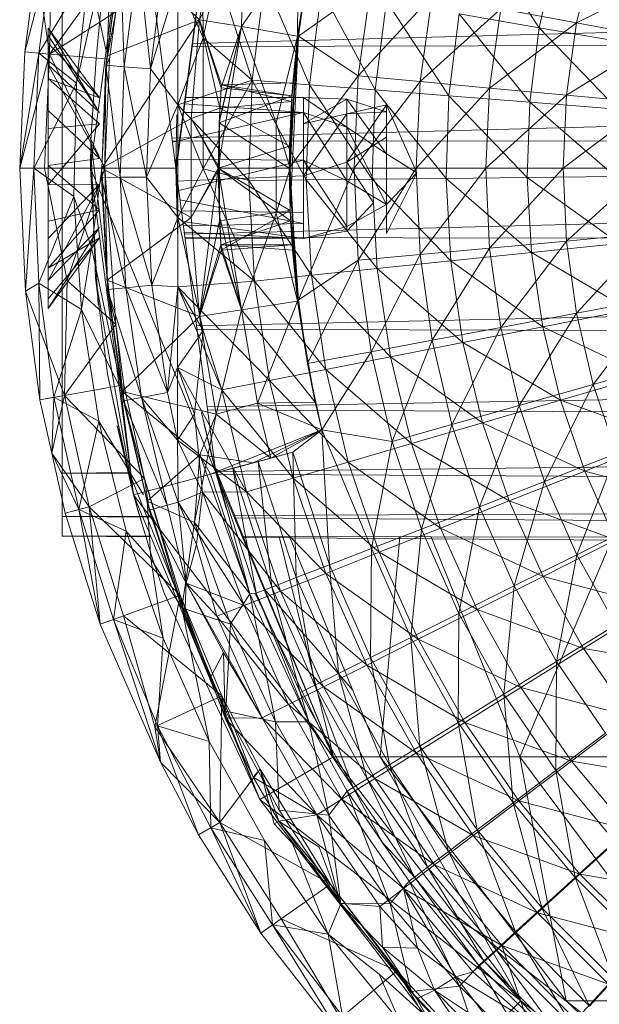
# Model space of a CAD drawing. Units: inches. Extents: x 1098 to 7818, y -2111 to 2641.
# Drawn here: x 2546 to 2567, y 163 to 197 of the extents above; entities that cross this region are included whole.
import ezdxf

# ---------------------------------------------------------------- set-up
doc = ezdxf.new("R2010")
doc.units = ezdxf.units.IN
doc.header["$MEASUREMENT"] = 0

msp = doc.modelspace()

# ---------------------------------------------------------------- linework, layer by layer
at = {"lineweight": 9}
for p, q in [((2550.368, 203.727), (2548.852, 192.21)), ((2550.368, 203.727), (2551.852, 192.21)), ((2553.266, 202.95), (2551.852, 192.21)), ((2553.266, 202.95), (2551.877, 192.213)), ((2556.93, 201.137), (2556.143, 196.859)), ((2548.351, 195.201), (2549.582, 200.559)), ((2549.969, 200.692), (2548.852, 192.21)), ((2549.43, 196.163), (2549.582, 200.559)), ((2553.279, 200.876), (2552.686, 197.435)), ((2552.686, 197.435), (2554.24, 200.593)), ((2552.815, 196.803), (2552.806, 200.707)), ((2554.169, 197.201), (2554.24, 200.593)), ((2547.559, 200.284), (2546.531, 196.305)), ((2547.029, 196.262), (2547.559, 200.284)), ((2547.406, 196.229), (2547.462, 200.301)), ((2564.662, 197.156), (2562.465, 200.486)), ((2550.02, 199.85), (2547.406, 196.229)), ((2549.961, 200.083), (2549.43, 196.163)), ((2549.961, 200.083), (2549.43, 196.163)), ((2549.961, 200.083), (2552.686, 197.435)), ((2554.169, 197.201), (2556.18, 200.099)), ((2556.143, 196.859), (2556.18, 200.099)), ((2547.852, 196.48), (2547.852, 199.513)), ((2549.888, 199.762), (2549.386, 195.835)), ((2549.888, 199.762), (2550.038, 195.781)), ((2550.533, 199.65), (2550.038, 195.781)), ((2550.533, 199.65), (2550.957, 195.706)), ((2564.662, 197.156), (2565.231, 199.744)), ((2566.563, 199.831), (2565.974, 197.327)), ((2546.531, 196.305), (2546.94, 199.415)), ((2546.94, 199.415), (2547.406, 196.229)), ((2547.029, 196.262), (2548.792, 199.166)), ((2548.351, 195.201), (2548.792, 199.166)), ((2549.394, 196.329), (2548.792, 199.166)), ((2550.957, 195.706), (2551.441, 199.492)), ((2550.957, 195.706), (2551.918, 198.817)), ((2551.926, 194.441), (2551.918, 198.817)), ((2551.918, 198.817), (2552.815, 196.803)), ((2552.815, 196.803), (2553.306, 199.114)), ((2553.306, 199.114), (2554.547, 195.308)), ((2554.547, 195.308), (2554.989, 198.824)), ((2554.989, 198.824), (2556.565, 195.146)), ((2556.491, 199.1), (2556.143, 196.859)), ((2556.491, 199.1), (2556.177, 196.854)), ((2565.974, 197.327), (2569.401, 199.024)), ((2552.43, 196.601), (2633.992, 198.74)), ((2556.177, 196.854), (2558.733, 198.681)), ((2556.984, 198.48), (2556.565, 195.146)), ((2556.984, 198.48), (2558.881, 194.962)), ((2558.733, 198.681), (2558.284, 195.459)), ((2558.284, 195.459), (2560.883, 198.279)), ((2560.883, 198.279), (2560.461, 195.257)), ((2549.237, 198.048), (2549.049, 196.065)), ((2558.881, 194.962), (2559.274, 198.085)), ((2561.477, 194.755), (2559.274, 198.085)), ((2560.461, 195.257), (2563.303, 197.826)), ((2563.303, 197.826), (2562.913, 195.03)), ((2563.303, 197.826), (2565.974, 197.327)), ((2549.74, 197.719), (2547.406, 196.229)), ((2552.686, 197.435), (2549.252, 192.21)), ((2549.74, 197.719), (2549.386, 195.835)), ((2552.686, 197.435), (2549.43, 196.163)), ((2549.74, 197.719), (2549.519, 196.044)), ((2552.686, 197.435), (2552.389, 193.956)), ((2552.686, 197.435), (2553.452, 195.041)), ((2552.686, 197.435), (2553.459, 195.139)), ((2554.169, 197.201), (2552.686, 197.435)), ((2552.686, 197.435), (2553.408, 194.318)), ((2561.477, 194.755), (2561.84, 197.643)), ((2564.662, 197.156), (2561.84, 197.643)), ((2564.332, 194.526), (2561.84, 197.643)), ((2549.168, 194.689), (2547.352, 197.143)), ((2547.352, 196.61), (2547.352, 197.143)), ((2547.352, 196.877), (2547.352, 197.143)), ((2549.119, 194.241), (2547.352, 197.143)), ((2547.352, 192.771), (2547.352, 197.143)), ((2554.169, 197.201), (2553.352, 192.21)), ((2554.169, 197.201), (2553.384, 193.803)), ((2554.169, 197.201), (2553.388, 193.899)), ((2554.169, 197.201), (2553.452, 195.041)), ((2556.143, 196.859), (2554.169, 197.201)), ((2555.385, 193.798), (2554.169, 197.201)), ((2556.143, 196.859), (2554.169, 197.201)), ((2562.913, 195.03), (2565.974, 197.327)), ((2564.662, 197.156), (2564.332, 194.526)), ((2567.421, 194.28), (2564.662, 197.156)), ((2567.717, 196.629), (2564.662, 197.156)), ((2565.974, 197.327), (2565.619, 194.779)), ((2565.974, 197.327), (2568.874, 196.785)), ((2547.352, 195.853), (2547.352, 196.877)), ((2549.119, 194.235), (2547.352, 196.877)), ((2547.352, 192.771), (2547.352, 196.877)), ((2547.352, 192.719), (2547.352, 196.877)), ((2551.926, 194.441), (2552.815, 196.803)), ((2551.926, 194.441), (2552.815, 196.803)), ((2552.819, 192.184), (2552.815, 196.803)), ((2552.815, 196.803), (2554.547, 195.308)), ((2556.143, 196.859), (2555.385, 193.798)), ((2556.177, 196.854), (2555.852, 192.21)), ((2555.86, 192.984), (2556.177, 196.854)), ((2556.177, 196.854), (2555.883, 190.718)), ((2555.885, 192.21), (2556.143, 196.859)), ((2555.926, 194.555), (2556.143, 196.859)), ((2556.177, 196.854), (2555.926, 194.555)), ((2556.143, 196.859), (2555.939, 194.759)), ((2556.143, 196.859), (2555.972, 195.209)), ((2556.177, 196.854), (2556.143, 196.859)), ((2556.177, 196.854), (2558.284, 195.459)), ((2565.619, 194.779), (2568.874, 196.785)), ((2547.352, 196.61), (2547.352, 195.364)), ((2549.168, 194.689), (2547.352, 196.61)), ((2547.352, 192.771), (2547.352, 196.61)), ((2547.852, 193.157), (2547.852, 196.48)), ((2552.416, 196.491), (2634.262, 196.688)), ((2546.352, 192.21), (2546.531, 196.305)), ((2547.029, 196.262), (2546.352, 192.21)), ((2546.352, 192.21), (2547.406, 196.229)), ((2547.029, 196.262), (2546.531, 196.305)), ((2546.531, 196.305), (2547.406, 196.229)), ((2546.852, 192.21), (2547.029, 196.262)), ((2548.351, 195.201), (2547.029, 196.262)), ((2547.231, 192.21), (2547.406, 196.229)), ((2549.352, 192.21), (2547.406, 196.229)), ((2549.519, 196.044), (2547.406, 196.229)), ((2549.049, 196.065), (2548.863, 193.183)), ((2549.43, 196.163), (2549.252, 192.21)), ((2549.352, 192.21), (2549.519, 196.044)), ((2549.519, 196.044), (2549.386, 195.835)), ((2547.352, 194.24), (2547.352, 195.853)), ((2549.168, 194.162), (2547.352, 195.853)), ((2549.168, 192.545), (2547.352, 195.853)), ((2547.352, 192.719), (2547.352, 195.853)), ((2549.386, 195.835), (2549.238, 191.879)), ((2549.352, 192.21), (2549.386, 195.835)), ((2549.386, 195.835), (2549.892, 191.884)), ((2549.386, 195.835), (2550.038, 195.781)), ((2549.892, 191.884), (2550.038, 195.781)), ((2550.957, 195.706), (2550.038, 195.781)), ((2550.815, 191.891), (2550.038, 195.781)), ((2550.957, 195.706), (2550.815, 191.891)), ((2550.957, 195.706), (2551.926, 194.441)), ((2547.352, 193.606), (2547.352, 195.364)), ((2549.168, 193.766), (2547.352, 195.364)), ((2549.168, 194.689), (2547.352, 195.364)), ((2547.352, 192.771), (2547.352, 195.364)), ((2551.717, 193.26), (2634.423, 195.465)), ((2555.852, 192.21), (2558.284, 195.459)), ((2558.284, 195.459), (2558.134, 192.21)), ((2558.284, 195.459), (2560.461, 195.257)), ((2546.852, 192.21), (2548.351, 195.201)), ((2548.263, 191.212), (2548.351, 195.201)), ((2551.926, 194.441), (2554.547, 195.308)), ((2552.819, 192.184), (2554.547, 195.308)), ((2553.384, 193.803), (2553.452, 195.041)), ((2553.459, 195.139), (2553.408, 194.318)), ((2553.452, 195.041), (2553.459, 195.139)), ((2555.939, 194.759), (2553.452, 195.041)), ((2555.972, 195.209), (2553.459, 195.139)), ((2555.926, 194.555), (2553.459, 195.139)), ((2555.939, 194.759), (2553.459, 195.139)), ((2554.426, 191.766), (2554.547, 195.308)), ((2556.45, 191.79), (2554.547, 195.308)), ((2554.547, 195.308), (2556.565, 195.146)), ((2555.926, 194.555), (2555.972, 195.209)), ((2555.972, 195.209), (2555.939, 194.759)), ((2556.45, 191.79), (2556.565, 195.146)), ((2556.565, 195.146), (2558.881, 194.962)), ((2556.565, 195.146), (2558.773, 191.816)), ((2558.134, 192.21), (2560.461, 195.257)), ((2560.461, 195.257), (2560.32, 192.21)), ((2560.32, 192.21), (2562.913, 195.03)), ((2560.461, 195.257), (2562.913, 195.03)), ((2562.913, 195.03), (2562.783, 192.21)), ((2562.913, 195.03), (2565.619, 194.779)), ((2552.179, 194.691), (2556.352, 194.694)), ((2555.939, 194.759), (2553.384, 193.803)), ((2555.852, 192.21), (2555.939, 194.759)), ((2555.885, 192.21), (2555.939, 194.759)), ((2556.352, 194.694), (2556.352, 194.162)), ((2556.352, 194.694), (2557.879, 193.646)), ((2556.352, 194.694), (2557.879, 194.64)), ((2556.352, 193.771), (2557.879, 194.64)), ((2557.879, 193.646), (2557.879, 194.64)), ((2557.879, 194.64), (2557.879, 194.122)), ((2557.879, 194.64), (2559.279, 192.715)), ((2557.879, 194.64), (2559.279, 194.192)), ((2558.881, 194.962), (2558.773, 191.816)), ((2558.881, 194.962), (2561.378, 191.846)), ((2558.881, 194.962), (2561.477, 194.755)), ((2561.378, 191.846), (2561.477, 194.755)), ((2564.241, 191.878), (2561.477, 194.755)), ((2564.332, 194.526), (2561.477, 194.755)), ((2562.783, 192.21), (2565.619, 194.779)), ((2565.619, 194.779), (2565.5, 192.21)), ((2565.619, 194.779), (2568.556, 194.507)), ((2551.926, 194.441), (2550.815, 191.891)), ((2551.926, 194.441), (2551.927, 190.468)), ((2551.926, 194.441), (2554.426, 191.766)), ((2551.926, 194.441), (2552.819, 192.184)), ((2551.926, 194.441), (2552.819, 192.184)), ((2552.15, 194.47), (2556.352, 194.162)), ((2552.389, 193.956), (2553.408, 194.318)), ((2553.352, 192.21), (2553.408, 194.318)), ((2555.926, 194.555), (2553.408, 194.318)), ((2555.86, 192.984), (2553.408, 194.318)), ((2555.86, 192.984), (2555.926, 194.555)), ((2557.879, 194.122), (2559.279, 194.436)), ((2557.879, 192.414), (2559.279, 194.436)), ((2559.279, 194.436), (2559.279, 193.295)), ((2559.279, 194.436), (2560.352, 192.043)), ((2559.279, 192.715), (2559.279, 194.436)), ((2559.279, 194.192), (2559.279, 194.436)), ((2564.241, 191.878), (2564.332, 194.526)), ((2567.421, 194.28), (2564.332, 194.526)), ((2567.341, 191.913), (2564.332, 194.526)), ((2565.5, 192.21), (2568.556, 194.507)), ((2547.352, 192.298), (2547.352, 194.24)), ((2549.168, 192.545), (2547.352, 194.24)), ((2547.352, 192.719), (2547.352, 194.24)), ((2549.252, 192.21), (2552.389, 193.956)), ((2556.352, 194.162), (2551.734, 193.122)), ((2551.852, 192.21), (2551.895, 194.091)), ((2556.352, 194.162), (2552.109, 194.162)), ((2552.389, 193.956), (2553.352, 192.21)), ((2552.389, 193.956), (2553.388, 192.21)), ((2552.389, 193.956), (2552.389, 190.463)), ((2556.352, 194.162), (2556.352, 192.485)), ((2556.352, 194.162), (2557.879, 191.758)), ((2556.352, 194.162), (2557.879, 193.646)), ((2556.352, 191.934), (2557.879, 194.122)), ((2556.352, 193.771), (2557.879, 194.122)), ((2557.879, 194.122), (2559.279, 194.192)), ((2557.879, 194.122), (2557.879, 192.414)), ((2559.279, 192.715), (2559.279, 194.192)), ((2549.168, 193.766), (2547.352, 193.606)), ((2549.168, 193.766), (2547.352, 191.622)), ((2547.352, 193.606), (2547.352, 191.622)), ((2547.352, 192.771), (2547.352, 193.606)), ((2553.388, 193.899), (2553.352, 192.21)), ((2553.352, 192.21), (2553.384, 193.803)), ((2555.852, 192.21), (2553.384, 193.803)), ((2553.388, 193.899), (2553.388, 192.21)), ((2555.885, 192.21), (2555.385, 193.798)), ((2555.385, 190.62), (2555.385, 193.798)), ((2557.879, 191.758), (2557.879, 193.646)), ((2557.879, 193.646), (2559.279, 190.923)), ((2557.879, 193.646), (2559.279, 192.715)), ((2557.879, 192.414), (2559.279, 193.295)), ((2547.852, 189.769), (2547.852, 193.157)), ((2547.852, 189.769), (2547.852, 193.157)), ((2548.863, 193.183), (2548.852, 192.21)), ((2549.024, 188.329), (2548.863, 193.183)), ((2550.368, 180.692), (2548.863, 193.183)), ((2551.73, 193.159), (2634.721, 193.203)), ((2555.86, 192.984), (2553.352, 192.21)), ((2555.86, 192.984), (2555.883, 190.718)), ((2547.352, 192.771), (2547.352, 192.719)), ((2547.352, 192.771), (2547.352, 191.117)), ((2547.352, 192.771), (2547.352, 191.622)), ((2547.352, 192.771), (2547.352, 189.733)), ((2547.352, 191.082), (2547.352, 192.719)), ((2547.352, 192.298), (2547.352, 192.719)), ((2559.279, 190.923), (2559.279, 192.715)), ((2559.279, 192.715), (2560.352, 192.043)), ((2546.562, 187.874), (2546.352, 192.21)), ((2546.352, 192.21), (2547.231, 192.21)), ((2546.852, 192.21), (2546.352, 192.21)), ((2546.852, 192.21), (2546.562, 187.874)), ((2547.029, 188.157), (2546.852, 192.21)), ((2548.263, 191.212), (2546.852, 192.21)), ((2548.025, 188.244), (2547.231, 192.21)), ((2549.352, 192.21), (2547.231, 192.21)), ((2549.168, 192.545), (2547.352, 192.298)), ((2547.352, 190.341), (2547.352, 192.298)), ((2549.168, 190.742), (2547.352, 192.298)), ((2547.352, 191.082), (2547.352, 192.298)), ((2549.352, 192.21), (2548.025, 188.244)), ((2548.852, 192.21), (2549.113, 187.397)), ((2550.368, 180.692), (2548.852, 192.21)), ((2548.852, 192.21), (2551.852, 192.21)), ((2548.852, 192.21), (2553.266, 181.468)), ((2549.252, 192.21), (2548.883, 189.412)), ((2549.352, 192.21), (2549.238, 191.879)), ((2549.252, 192.21), (2552.389, 190.463)), ((2549.252, 192.21), (2549.43, 188.256)), ((2549.352, 192.21), (2549.74, 186.701)), ((2549.352, 192.21), (2549.445, 187.926)), ((2551.852, 192.522), (2556.352, 192.485)), ((2551.852, 192.21), (2553.266, 181.468)), ((2551.852, 192.21), (2551.929, 189.688)), ((2553.266, 181.468), (2551.852, 192.21)), ((2551.877, 192.213), (2551.929, 189.688)), ((2556.352, 192.485), (2551.956, 191.419)), ((2552.389, 190.463), (2553.352, 192.21)), ((2552.389, 190.463), (2553.388, 192.21)), ((2552.686, 186.984), (2553.352, 192.21)), ((2554.169, 187.219), (2553.352, 192.21)), ((2553.352, 192.21), (2553.444, 189.503)), ((2553.352, 192.21), (2553.388, 190.521)), ((2555.852, 192.21), (2553.352, 192.21)), ((2555.898, 190.348), (2553.352, 192.21)), ((2555.883, 190.718), (2553.352, 192.21)), ((2553.352, 192.21), (2553.388, 192.21)), ((2553.352, 192.21), (2553.395, 190.35)), ((2553.388, 192.21), (2553.352, 192.21)), ((2553.388, 192.21), (2553.388, 190.521)), ((2555.885, 192.21), (2555.385, 190.62)), ((2555.883, 190.718), (2555.852, 192.21)), ((2555.852, 192.21), (2555.885, 192.21)), ((2555.852, 192.21), (2556.147, 187.516)), ((2555.852, 192.21), (2555.898, 190.348)), ((2556.177, 187.565), (2555.852, 192.21)), ((2555.852, 192.21), (2558.134, 192.21)), ((2555.885, 192.21), (2556.147, 187.516)), ((2556.177, 187.565), (2558.134, 192.21)), ((2556.352, 192.485), (2556.352, 190.647)), ((2556.352, 192.485), (2557.879, 190.152)), ((2556.352, 192.485), (2557.879, 191.758)), ((2556.352, 191.934), (2557.879, 192.414)), ((2557.879, 192.414), (2557.879, 189.989)), ((2557.879, 192.414), (2558.825, 190.982)), ((2558.134, 192.21), (2558.284, 188.96)), ((2558.134, 192.21), (2560.32, 192.21)), ((2558.284, 188.96), (2560.32, 192.21)), ((2560.32, 192.21), (2560.461, 189.161)), ((2560.32, 192.21), (2562.783, 192.21)), ((2560.461, 189.161), (2562.783, 192.21)), ((2562.783, 192.21), (2562.913, 189.389)), ((2562.783, 192.21), (2565.5, 192.21)), ((2562.913, 189.389), (2565.5, 192.21)), ((2565.5, 192.21), (2565.619, 189.639)), ((2565.5, 192.21), (2568.45, 192.21)), ((2565.619, 189.639), (2568.45, 192.21)), ((2549.238, 191.879), (2549.892, 191.884)), ((2549.238, 191.879), (2549.445, 187.926)), ((2549.238, 191.879), (2550.097, 187.99)), ((2550.815, 191.891), (2549.892, 191.884)), ((2551.014, 188.079), (2549.892, 191.884)), ((2550.097, 187.99), (2549.892, 191.884)), ((2551.927, 190.468), (2550.815, 191.891)), ((2550.815, 191.891), (2551.014, 188.079)), ((2551.852, 191.75), (2556.352, 191.934)), ((2551.927, 190.468), (2552.819, 192.184)), ((2552.159, 189.877), (2634.852, 191.967)), ((2552.819, 192.184), (2554.426, 191.766)), ((2554.627, 188.228), (2552.819, 192.184)), ((2552.819, 192.184), (2554.426, 191.766)), ((2556.352, 190.257), (2556.352, 191.934)), ((2559.279, 189.9), (2560.352, 192.043)), ((2559.279, 190.923), (2560.352, 192.043)), ((2561.378, 191.846), (2564.241, 191.878)), ((2567.341, 191.913), (2564.241, 191.878)), ((2564.392, 189.232), (2564.241, 191.878)), ((2567.476, 189.549), (2564.241, 191.878)), ((2549.168, 191.64), (2547.352, 191.622)), ((2549.168, 191.64), (2547.352, 189.733)), ((2547.352, 191.622), (2547.352, 189.733)), ((2549.122, 191.554), (2547.352, 188.246)), ((2554.426, 191.766), (2556.45, 191.79)), ((2554.627, 188.228), (2554.426, 191.766)), ((2554.426, 191.766), (2556.641, 188.436)), ((2556.45, 191.79), (2558.773, 191.816)), ((2556.45, 191.79), (2556.641, 188.436)), ((2556.45, 191.79), (2558.953, 188.673)), ((2557.879, 191.758), (2559.279, 190.923)), ((2557.879, 190.152), (2557.879, 191.758)), ((2558.773, 191.816), (2561.378, 191.846)), ((2558.953, 188.673), (2558.773, 191.816)), ((2558.773, 191.816), (2561.543, 188.94)), ((2561.378, 191.846), (2561.543, 188.94)), ((2561.378, 191.846), (2564.392, 189.232)), ((2547.029, 188.157), (2548.263, 191.212)), ((2548.528, 187.231), (2548.263, 191.212)), ((2548.263, 191.212), (2548.883, 189.412)), ((2547.352, 187.267), (2547.352, 191.117)), ((2547.352, 189.733), (2547.352, 191.117)), ((2547.352, 191.117), (2547.352, 188.246)), ((2547.352, 191.082), (2547.352, 187.267)), ((2547.352, 191.082), (2547.352, 188.687)), ((2547.352, 191.082), (2547.352, 190.341)), ((2547.352, 191.082), (2547.352, 187.604)), ((2556.352, 190.257), (2551.999, 191.095)), ((2557.879, 189.989), (2558.825, 190.982)), ((2557.879, 190.152), (2559.279, 190.923)), ((2559.279, 190.923), (2559.279, 189.9)), ((2549.168, 190.742), (2547.352, 188.687)), ((2549.168, 190.742), (2547.352, 190.341)), ((2552.05, 190.704), (2556.352, 190.647)), ((2554.169, 187.219), (2553.388, 190.521)), ((2555.883, 190.718), (2553.395, 190.35)), ((2555.883, 190.718), (2553.457, 189.321)), ((2554.169, 187.219), (2555.385, 190.62)), ((2556.147, 187.516), (2555.385, 190.62)), ((2556.177, 187.565), (2555.883, 190.718)), ((2555.95, 189.503), (2555.883, 190.718)), ((2556.352, 189.725), (2556.352, 190.647)), ((2547.352, 188.687), (2547.352, 190.341)), ((2552.389, 190.463), (2549.43, 188.256)), ((2551.927, 190.468), (2551.014, 188.079)), ((2551.927, 190.468), (2551.924, 188.028)), ((2551.927, 190.468), (2551.924, 188.028)), ((2551.927, 190.468), (2552.813, 186.485)), ((2551.927, 190.468), (2554.627, 188.228)), ((2556.352, 189.725), (2552.1, 190.327)), ((2552.12, 190.175), (2556.352, 190.257)), ((2552.389, 190.463), (2552.686, 186.984)), ((2552.686, 186.984), (2553.395, 190.35)), ((2553.395, 190.35), (2553.457, 189.321)), ((2555.898, 190.348), (2553.444, 189.503)), ((2556.147, 187.516), (2555.898, 190.348)), ((2555.898, 190.348), (2555.964, 189.321)), ((2556.352, 189.725), (2556.352, 190.257)), ((2556.352, 189.725), (2557.879, 190.152)), ((2557.879, 190.152), (2557.879, 189.989)), ((2549.168, 190.117), (2547.352, 188.246)), ((2549.134, 190.065), (2547.352, 187.267)), ((2556.352, 189.725), (2552.149, 189.955)), ((2556.352, 189.725), (2557.879, 189.989)), ((2565.619, 189.639), (2568.556, 189.912)), ((2565.974, 187.092), (2568.556, 189.912)), ((2549.168, 189.751), (2547.352, 187.267)), ((2549.168, 189.751), (2547.352, 188.687)), ((2549.168, 189.751), (2547.352, 187.604)), ((2547.352, 189.733), (2547.352, 188.246)), ((2547.852, 189.769), (2547.852, 186.547)), ((2552.174, 189.763), (2634.515, 189.65)), ((2552.177, 189.74), (2556.352, 189.725)), ((2552.686, 186.984), (2553.444, 189.503)), ((2554.169, 187.219), (2553.444, 189.503)), ((2553.457, 189.321), (2553.444, 189.503)), ((2555.964, 189.321), (2553.444, 189.503)), ((2555.95, 189.503), (2553.444, 189.503)), ((2554.169, 187.219), (2553.444, 189.503)), ((2553.457, 189.321), (2553.444, 189.503)), ((2555.95, 189.503), (2553.457, 189.321)), ((2556.177, 187.565), (2555.95, 189.503)), ((2555.964, 189.321), (2555.95, 189.503)), ((2562.913, 189.389), (2565.619, 189.639)), ((2563.303, 186.592), (2565.619, 189.639)), ((2564.392, 189.232), (2567.476, 189.549)), ((2565.619, 189.639), (2565.974, 187.092)), ((2548.528, 187.231), (2548.883, 189.412)), ((2549.961, 184.335), (2548.883, 189.412)), ((2552.686, 186.984), (2553.457, 189.321)), ((2554.169, 187.219), (2553.457, 189.321)), ((2556.147, 187.516), (2555.964, 189.321)), ((2556.177, 187.565), (2555.964, 189.321)), ((2558.284, 188.96), (2560.461, 189.161)), ((2558.733, 185.738), (2560.461, 189.161)), ((2560.461, 189.161), (2562.913, 189.389)), ((2560.461, 189.161), (2560.883, 186.14)), ((2560.883, 186.14), (2562.913, 189.389)), ((2561.543, 188.94), (2564.392, 189.232)), ((2562.913, 189.389), (2563.303, 186.592)), ((2564.392, 189.232), (2564.782, 186.611)), ((2564.392, 189.232), (2567.825, 187.207)), ((2556.177, 187.565), (2558.284, 188.96)), ((2556.491, 185.318), (2558.284, 188.96)), ((2558.284, 188.96), (2558.733, 185.738)), ((2558.953, 188.673), (2561.543, 188.94)), ((2561.543, 188.94), (2564.782, 186.611)), ((2561.543, 188.94), (2561.972, 186.06)), ((2547.352, 188.687), (2547.352, 187.604)), ((2552.584, 186.652), (2634.359, 188.463)), ((2554.627, 188.228), (2556.641, 188.436)), ((2556.641, 188.436), (2558.953, 188.673)), ((2556.641, 188.436), (2559.417, 185.56)), ((2556.641, 188.436), (2557.136, 185.113)), ((2558.953, 188.673), (2561.972, 186.06)), ((2558.953, 188.673), (2559.417, 185.56)), ((2547.029, 188.157), (2546.562, 187.874)), ((2547.559, 184.135), (2547.029, 188.157)), ((2548.528, 187.231), (2547.029, 188.157)), ((2547.029, 188.157), (2547.066, 184.048)), ((2547.352, 187.267), (2547.352, 188.246)), ((2547.931, 184.201), (2548.025, 188.244)), ((2548.025, 188.244), (2549.74, 186.701)), ((2549.024, 188.329), (2549.446, 184.963)), ((2549.024, 188.329), (2550.368, 180.692)), ((2549.43, 188.256), (2549.961, 184.335)), ((2549.43, 188.256), (2552.686, 186.984)), ((2549.43, 188.256), (2549.961, 184.335)), ((2551.014, 188.079), (2550.097, 187.99)), ((2551.924, 188.028), (2551.014, 188.079)), ((2551.014, 188.079), (2551.555, 184.301)), ((2551.924, 188.028), (2554.627, 188.228)), ((2554.627, 188.228), (2557.136, 185.113)), ((2554.627, 188.228), (2555.15, 184.723)), ((2546.562, 187.874), (2547.931, 184.201)), ((2547.066, 184.048), (2546.562, 187.874)), ((2549.445, 187.926), (2550.097, 187.99)), ((2549.445, 187.926), (2550.006, 184.007)), ((2549.74, 186.701), (2549.445, 187.926)), ((2549.445, 187.926), (2550.649, 184.129)), ((2551.555, 184.301), (2550.097, 187.99)), ((2550.649, 184.129), (2550.097, 187.99)), ((2551.924, 188.028), (2551.555, 184.301)), ((2551.924, 188.028), (2551.917, 185.185)), ((2551.924, 188.028), (2552.813, 186.485)), ((2551.924, 188.028), (2553.473, 184.395)), ((2551.924, 188.028), (2552.813, 186.485)), ((2551.924, 188.028), (2555.15, 184.723)), ((2547.352, 187.267), (2547.352, 187.604)), ((2556.147, 187.516), (2554.169, 187.219)), ((2556.147, 187.516), (2554.169, 187.219)), ((2556.147, 187.516), (2554.729, 183.931)), ((2556.147, 187.516), (2556.177, 187.565)), ((2556.769, 183.965), (2556.147, 187.516)), ((2556.769, 183.965), (2556.147, 187.516)), ((2556.491, 185.318), (2556.147, 187.516)), ((2556.491, 185.318), (2556.177, 187.565)), ((2565.974, 187.092), (2568.874, 187.634)), ((2566.563, 184.587), (2568.874, 187.634)), ((2547.559, 184.135), (2548.528, 187.231)), ((2549.863, 184.533), (2548.528, 187.231)), ((2549.143, 183.289), (2548.528, 187.231)), ((2554.169, 187.219), (2552.686, 186.984)), ((2553.279, 183.542), (2554.169, 187.219)), ((2554.729, 183.931), (2554.169, 187.219)), ((2556.769, 183.965), (2554.169, 187.219)), ((2554.729, 183.931), (2554.169, 187.219)), ((2563.303, 186.592), (2565.974, 187.092)), ((2563.95, 183.843), (2565.974, 187.092)), ((2564.782, 186.611), (2567.825, 187.207)), ((2565.974, 187.092), (2566.563, 184.587)), ((2547.931, 184.201), (2549.74, 186.701)), ((2550.02, 184.569), (2549.74, 186.701)), ((2549.74, 186.701), (2550.006, 184.007)), ((2552.686, 186.984), (2549.961, 184.335)), ((2553.279, 183.542), (2552.686, 186.984)), ((2547.852, 183.712), (2547.852, 186.547)), ((2547.852, 186.547), (2547.852, 183.712)), ((2551.917, 185.185), (2552.813, 186.485)), ((2552.813, 186.485), (2552.511, 183.54)), ((2552.6, 186.532), (2634.07, 186.273)), ((2553.473, 184.395), (2552.813, 186.485)), ((2560.883, 186.14), (2563.303, 186.592)), ((2561.581, 183.17), (2563.303, 186.592)), ((2564.782, 186.611), (2561.972, 186.06)), ((2563.303, 186.592), (2563.95, 183.843)), ((2564.782, 186.611), (2568.385, 184.906)), ((2564.782, 186.611), (2565.41, 184.036)), ((2558.733, 185.738), (2560.883, 186.14)), ((2561.972, 186.06), (2559.417, 185.56)), ((2559.478, 182.571), (2560.883, 186.14)), ((2560.883, 186.14), (2561.581, 183.17)), ((2565.41, 184.036), (2561.972, 186.06)), ((2561.972, 186.06), (2562.661, 183.233)), ((2556.491, 185.318), (2558.733, 185.738)), ((2557.005, 182.981), (2558.733, 185.738)), ((2558.733, 185.738), (2559.478, 182.571)), ((2556.769, 183.965), (2556.491, 185.318)), ((2557.005, 182.981), (2556.491, 185.318)), ((2559.417, 185.56), (2557.136, 185.113)), ((2562.661, 183.233), (2559.417, 185.56)), ((2559.417, 185.56), (2560.162, 182.501)), ((2566.563, 184.587), (2569.401, 185.395)), ((2549.446, 184.963), (2550.138, 181.654)), ((2550.368, 180.692), (2549.446, 184.963)), ((2551.917, 185.185), (2551.555, 184.301)), ((2551.917, 185.185), (2551.909, 182.624)), ((2551.917, 185.185), (2552.511, 183.54)), ((2551.917, 185.185), (2553.473, 184.395)), ((2551.917, 185.185), (2554.349, 180.8)), ((2552.959, 183.801), (2633.932, 185.219)), ((2557.136, 185.113), (2555.15, 184.723)), ((2560.162, 182.501), (2557.136, 185.113)), ((2557.136, 185.113), (2557.932, 181.849)), ((2553.473, 184.395), (2555.15, 184.723)), ((2557.932, 181.849), (2555.15, 184.723)), ((2555.15, 184.723), (2555.989, 181.281)), ((2563.95, 183.843), (2566.563, 184.587)), ((2564.847, 181.167), (2566.563, 184.587)), ((2568.385, 184.906), (2565.41, 184.036)), ((2566.563, 184.587), (2567.381, 182.149)), ((2550.02, 184.569), (2547.931, 184.201)), ((2552.703, 182.104), (2549.961, 184.335)), ((2553.279, 183.542), (2549.961, 184.335)), ((2549.961, 184.335), (2550.841, 180.477)), ((2550.02, 184.569), (2550.006, 184.007)), ((2550.752, 181.271), (2550.02, 184.569)), ((2551.555, 184.301), (2550.649, 184.129)), ((2551.555, 184.301), (2551.909, 182.624)), ((2553.473, 184.395), (2554.349, 180.8)), ((2553.473, 184.395), (2555.989, 181.281)), ((2547.066, 184.048), (2547.931, 184.201)), ((2547.559, 184.135), (2547.066, 184.048)), ((2547.484, 182.164), (2547.066, 184.048)), ((2547.484, 182.164), (2547.931, 184.201)), ((2547.559, 184.135), (2547.484, 182.164)), ((2547.559, 184.135), (2547.484, 182.164)), ((2548.437, 180.175), (2547.559, 184.135)), ((2549.143, 183.289), (2547.559, 184.135)), ((2550.752, 181.271), (2547.931, 184.201)), ((2548.802, 180.272), (2547.931, 184.201)), ((2550.649, 184.129), (2550.006, 184.007)), ((2550.915, 180.156), (2550.006, 184.007)), ((2550.752, 181.271), (2550.006, 184.007)), ((2551.545, 180.335), (2550.006, 184.007)), ((2551.545, 180.335), (2550.649, 184.129)), ((2551.909, 182.624), (2550.649, 184.129)), ((2551.934, 180.442), (2550.649, 184.129)), ((2553.279, 183.542), (2554.729, 183.931)), ((2556.769, 183.965), (2554.729, 183.931)), ((2556.769, 183.965), (2554.729, 183.931)), ((2557.005, 182.981), (2554.729, 183.931)), ((2555.201, 181.986), (2554.729, 183.931)), ((2557.005, 182.981), (2556.769, 183.965)), ((2557.005, 182.981), (2556.769, 183.965)), ((2565.41, 184.036), (2562.661, 183.233)), ((2565.41, 184.036), (2566.269, 181.529)), ((2565.41, 184.036), (2569.153, 182.667)), ((2547.852, 181.455), (2547.852, 183.712)), ((2551.909, 182.624), (2552.511, 183.54)), ((2552.795, 180.784), (2552.511, 183.54)), ((2553.279, 183.542), (2552.517, 179.716)), ((2552.703, 182.104), (2553.279, 183.542)), ((2552.703, 182.104), (2553.279, 183.542)), ((2553.266, 181.468), (2552.755, 183.599)), ((2553.234, 181.659), (2552.755, 183.599)), ((2552.974, 183.687), (2633.679, 183.302)), ((2555.201, 181.986), (2553.279, 183.542)), ((2555.201, 181.986), (2553.279, 183.542)), ((2561.581, 183.17), (2563.95, 183.843)), ((2562.551, 180.277), (2563.95, 183.843)), ((2563.95, 183.843), (2564.847, 181.167)), ((2548.437, 180.175), (2549.143, 183.289)), ((2550.711, 180.692), (2549.143, 183.289)), ((2550.105, 179.417), (2549.143, 183.289)), ((2562.661, 183.233), (2560.162, 182.501)), ((2562.661, 183.233), (2563.605, 180.479)), ((2562.661, 183.233), (2566.269, 181.529)), ((2550.368, 180.692), (2549.788, 183.131)), ((2553.266, 181.468), (2552.848, 183.173)), ((2557.005, 182.981), (2553.078, 181.418)), ((2557.005, 182.981), (2554.574, 181.819)), ((2557.005, 182.981), (2555.201, 181.986)), ((2557.005, 182.981), (2555.201, 181.986)), ((2557.005, 182.981), (2555.201, 181.986)), ((2557.005, 182.981), (2555.977, 182.195)), ((2557.005, 182.981), (2557.271, 178.232)), ((2557.005, 182.981), (2558.747, 178.803)), ((2557.005, 182.981), (2559.478, 182.571)), ((2559.478, 182.571), (2561.581, 183.17)), ((2560.512, 179.487), (2561.581, 183.17)), ((2561.581, 183.17), (2562.551, 180.277)), ((2551.909, 182.624), (2551.934, 180.442)), ((2551.909, 182.624), (2552.795, 180.784)), ((2551.909, 182.624), (2554.349, 180.8)), ((2560.162, 182.501), (2557.932, 181.849)), ((2558.747, 178.803), (2559.478, 182.571)), ((2559.478, 182.571), (2560.512, 179.487)), ((2560.162, 182.501), (2561.182, 179.524)), ((2560.162, 182.501), (2563.605, 180.479)), ((2566.269, 181.529), (2569.153, 182.667)), ((2547.953, 180.045), (2547.484, 182.164)), ((2547.484, 182.164), (2548.802, 180.272)), ((2547.953, 180.045), (2547.484, 182.164)), ((2548.437, 180.175), (2547.484, 182.164)), ((2553.078, 181.418), (2555.977, 182.195)), ((2553.266, 181.519), (2633.568, 182.458)), ((2553.3, 181.478), (2555.977, 182.195)), ((2555.977, 182.195), (2553.865, 181.629)), ((2555.977, 182.195), (2554.76, 181.869)), ((2555.977, 182.195), (2556.096, 177.777)), ((2555.977, 182.195), (2557.271, 178.232)), ((2564.847, 181.167), (2567.381, 182.149)), ((2565.987, 178.583), (2567.381, 182.149)), ((2552.703, 182.104), (2550.841, 180.477)), ((2552.703, 182.104), (2552.517, 179.716)), ((2552.703, 182.104), (2552.517, 179.716)), ((2553.078, 181.418), (2552.703, 182.104)), ((2554.574, 181.819), (2552.703, 182.104)), ((2552.703, 182.104), (2554.468, 177.207)), ((2553.078, 181.418), (2554.574, 181.819)), ((2554.76, 181.869), (2553.865, 181.629)), ((2555.201, 181.986), (2554.574, 181.819)), ((2554.76, 181.869), (2555.233, 177.442)), ((2554.76, 181.869), (2556.096, 177.777)), ((2557.932, 181.849), (2555.989, 181.281)), ((2557.932, 181.849), (2559.021, 178.671)), ((2557.932, 181.849), (2561.182, 179.524)), ((2547.852, 181.455), (2550.264, 181.483)), ((2547.852, 179.931), (2547.852, 181.455)), ((2547.852, 181.455), (2550.27, 181.441)), ((2554.814, 169.96), (2550.138, 181.654)), ((2550.368, 180.692), (2550.138, 181.654)), ((2550.138, 181.654), (2550.494, 180.231)), ((2550.368, 180.692), (2553.266, 181.468)), ((2553.3, 181.478), (2553.078, 181.418)), ((2557.412, 171.459), (2553.233, 181.676)), ((2553.266, 181.468), (2553.233, 181.676)), ((2553.234, 181.659), (2553.636, 180.173)), ((2553.266, 181.468), (2557.412, 171.459)), ((2553.266, 181.468), (2553.636, 180.173)), ((2553.3, 181.478), (2553.865, 181.629)), ((2553.3, 181.478), (2554.468, 177.207)), ((2553.3, 181.478), (2554.687, 177.231)), ((2553.865, 181.629), (2554.687, 177.231)), ((2553.865, 181.629), (2555.233, 177.442)), ((2563.605, 180.479), (2566.269, 181.529)), ((2567.353, 179.111), (2566.269, 181.529)), ((2570.121, 180.505), (2566.269, 181.529)), ((2550.752, 181.271), (2548.802, 180.272)), ((2550.752, 181.271), (2552.006, 177.16)), ((2550.752, 181.271), (2550.915, 180.156)), ((2550.752, 181.271), (2552.167, 176.4)), ((2553.078, 181.418), (2554.468, 177.207)), ((2553.266, 181.423), (2633.367, 180.939)), ((2554.349, 180.8), (2555.989, 181.281)), ((2555.989, 181.281), (2557.137, 177.929)), ((2555.989, 181.281), (2559.021, 178.671)), ((2562.551, 180.277), (2564.847, 181.167)), ((2563.783, 177.486), (2564.847, 181.167)), ((2564.847, 181.167), (2565.987, 178.583)), ((2551.934, 180.442), (2552.795, 180.784)), ((2552.795, 180.784), (2552.588, 178.942)), ((2552.795, 180.784), (2554.349, 180.8)), ((2554.265, 176.796), (2552.795, 180.784)), ((2552.795, 180.784), (2555.548, 177.301)), ((2554.349, 180.8), (2555.548, 177.301)), ((2554.349, 180.8), (2557.137, 177.929)), ((2547.852, 179.44), (2547.852, 180.507)), ((2550.368, 180.692), (2550.775, 179.292)), ((2554.814, 169.96), (2550.368, 180.692)), ((2550.368, 180.692), (2557.412, 171.459)), ((2550.841, 180.477), (2552.517, 179.716)), ((2550.841, 180.477), (2552.064, 176.714)), ((2550.841, 180.477), (2550.978, 178.441)), ((2551.545, 180.335), (2551.934, 180.442)), ((2552.216, 177.58), (2551.934, 180.442)), ((2551.934, 180.442), (2552.588, 178.942)), ((2551.934, 180.442), (2554.265, 176.796)), ((2561.182, 179.524), (2563.605, 180.479)), ((2564.795, 177.822), (2563.605, 180.479)), ((2567.353, 179.111), (2563.605, 180.479)), ((2547.953, 180.045), (2548.802, 180.272)), ((2548.437, 180.175), (2547.953, 180.045)), ((2549.656, 176.306), (2548.437, 180.175)), ((2550.105, 179.417), (2548.437, 180.175)), ((2548.437, 180.175), (2549.187, 176.134)), ((2552.006, 177.16), (2548.802, 180.272)), ((2549.187, 176.134), (2548.802, 180.272)), ((2550.012, 176.435), (2548.802, 180.272)), ((2550.773, 179.31), (2550.494, 180.231)), ((2551.545, 180.335), (2550.915, 180.156)), ((2550.915, 180.156), (2552.167, 176.4)), ((2552.216, 177.58), (2550.915, 180.156)), ((2552.216, 177.58), (2551.545, 180.335)), ((2553.89, 179.962), (2633.29, 180.366)), ((2560.512, 179.487), (2562.551, 180.277)), ((2561.826, 176.511), (2562.551, 180.277)), ((2562.551, 180.277), (2563.783, 177.486)), ((2547.852, 179.931), (2550.937, 179.947)), ((2547.852, 179.931), (2547.852, 179.244)), ((2547.852, 179.931), (2550.965, 179.91)), ((2549.187, 176.134), (2547.953, 180.045)), ((2553.92, 179.889), (2632.559, 179.347)), ((2565.987, 178.583), (2568.42, 179.795)), ((2547.852, 179.244), (2547.852, 179.44)), ((2549.656, 176.306), (2550.105, 179.417)), ((2551.404, 175.644), (2550.105, 179.417)), ((2550.105, 179.417), (2550.978, 178.441)), ((2552.517, 179.716), (2552.064, 176.714)), ((2552.517, 179.716), (2553.786, 176.142)), ((2552.517, 179.716), (2554.468, 177.207)), ((2558.747, 178.803), (2560.512, 179.487)), ((2559.021, 178.671), (2561.182, 179.524)), ((2560.132, 175.668), (2560.512, 179.487)), ((2560.512, 179.487), (2561.826, 176.511)), ((2562.469, 176.65), (2561.182, 179.524)), ((2564.795, 177.822), (2561.182, 179.524)), ((2547.852, 179.244), (2550.978, 179.221)), ((2547.852, 179.244), (2550.971, 179.238)), ((2550.773, 179.31), (2551.035, 178.445)), ((2554.193, 179.232), (2632.451, 179.085)), ((2554.207, 179.198), (2632.262, 178.629)), ((2555.496, 179.23), (2557.412, 171.459)), ((2559.059, 171.459), (2555.865, 179.229)), ((2559.752, 179.222), (2559.059, 171.459)), ((2563.977, 171.459), (2560.856, 179.219)), ((2567.26, 179.207), (2563.977, 171.459)), ((2564.795, 177.822), (2567.353, 179.111)), ((2552.216, 177.58), (2552.588, 178.942)), ((2553.3, 176.415), (2552.588, 178.942)), ((2557.271, 178.232), (2558.747, 178.803)), ((2558.715, 174.962), (2558.747, 178.803)), ((2558.747, 178.803), (2560.132, 175.668)), ((2552.064, 176.714), (2550.978, 178.441)), ((2551.404, 175.644), (2550.978, 178.441)), ((2551.035, 178.445), (2551.254, 177.792)), ((2557.137, 177.929), (2559.021, 178.671)), ((2560.394, 175.605), (2559.021, 178.671)), ((2562.469, 176.65), (2559.021, 178.671)), ((2563.783, 177.486), (2565.987, 178.583)), ((2565.268, 174.82), (2565.987, 178.583)), ((2565.987, 178.583), (2567.361, 176.117)), ((2556.096, 177.777), (2557.271, 178.232)), ((2557.587, 174.4), (2557.271, 178.232)), ((2557.271, 178.232), (2558.715, 174.962)), ((2551.254, 177.792), (2551.434, 177.271)), ((2555.233, 177.442), (2556.096, 177.777)), ((2555.548, 177.301), (2557.137, 177.929)), ((2556.758, 173.988), (2556.096, 177.777)), ((2556.096, 177.777), (2557.587, 174.4)), ((2558.586, 174.694), (2557.137, 177.929)), ((2560.394, 175.605), (2557.137, 177.929)), ((2562.469, 176.65), (2564.795, 177.822)), ((2566.222, 175.285), (2564.795, 177.822)), ((2568.651, 176.801), (2564.795, 177.822)), ((2552.216, 177.58), (2552.167, 176.4)), ((2552.216, 177.58), (2553.538, 175.135)), ((2552.216, 177.58), (2554.902, 172.838)), ((2552.216, 177.58), (2553.3, 176.415)), ((2552.216, 177.58), (2554.265, 176.796)), ((2554.265, 176.796), (2555.548, 177.301)), ((2554.687, 177.231), (2555.233, 177.442)), ((2558.098, 173.797), (2554.955, 177.39)), ((2556.234, 173.727), (2555.233, 177.442)), ((2555.233, 177.442), (2556.758, 173.988)), ((2557.06, 173.926), (2555.548, 177.301)), ((2558.586, 174.694), (2555.548, 177.301)), ((2561.826, 176.511), (2563.783, 177.486)), ((2563.409, 173.669), (2563.783, 177.486)), ((2563.783, 177.486), (2565.268, 174.82)), ((2552.006, 177.16), (2550.012, 176.435)), ((2552.006, 177.16), (2550.012, 176.435)), ((2552.006, 177.16), (2551.12, 172.517)), ((2551.434, 177.271), (2551.455, 177.213)), ((2554.814, 169.96), (2551.455, 177.213)), ((2554.814, 169.96), (2551.455, 177.213)), ((2552.006, 177.16), (2553.475, 173.615)), ((2552.006, 177.16), (2553.475, 173.615)), ((2552.006, 177.16), (2552.167, 176.4)), ((2552.006, 177.16), (2553.066, 174.238)), ((2552.006, 177.16), (2553.593, 172.826)), ((2553.786, 176.142), (2554.468, 177.207)), ((2554.468, 177.207), (2554.687, 177.231)), ((2555.367, 172.696), (2554.468, 177.207)), ((2554.468, 177.207), (2556.536, 172.696)), ((2557.412, 171.459), (2554.656, 177.214)), ((2557.412, 171.459), (2554.656, 177.214)), ((2556.536, 172.696), (2554.687, 177.231)), ((2556.234, 173.727), (2554.687, 177.231)), ((2552.064, 176.714), (2553.786, 176.142)), ((2552.064, 176.714), (2553.619, 173.075)), ((2553.3, 176.415), (2554.265, 176.796)), ((2554.265, 176.796), (2555.829, 173.305)), ((2554.265, 176.796), (2557.06, 173.926)), ((2560.394, 175.605), (2562.469, 176.65)), ((2564.012, 173.907), (2562.469, 176.65)), ((2566.222, 175.285), (2562.469, 176.65)), ((2566.222, 175.285), (2568.651, 176.801)), ((2549.187, 176.134), (2550.012, 176.435)), ((2549.656, 176.306), (2549.187, 176.134)), ((2551.209, 172.558), (2549.656, 176.306)), ((2551.404, 175.644), (2549.656, 176.306)), ((2549.656, 176.306), (2551.312, 171.277)), ((2553.475, 173.615), (2550.012, 176.435)), ((2551.12, 172.517), (2550.012, 176.435)), ((2552.112, 176.483), (2553.033, 172.002)), ((2552.167, 176.4), (2553.066, 174.238)), ((2554.902, 172.838), (2553.3, 176.415)), ((2553.3, 176.415), (2555.829, 173.305)), ((2560.132, 175.668), (2561.826, 176.511)), ((2561.8, 172.673), (2561.826, 176.511)), ((2561.826, 176.511), (2563.409, 173.669)), ((2551.312, 171.277), (2549.187, 176.134)), ((2553.786, 176.142), (2553.619, 173.075)), ((2553.786, 176.142), (2555.367, 172.696)), ((2565.268, 174.82), (2567.361, 176.117)), ((2551.209, 172.558), (2551.404, 175.644)), ((2553.033, 172.002), (2551.404, 175.644)), ((2558.586, 174.694), (2560.394, 175.605)), ((2558.715, 174.962), (2560.132, 175.668)), ((2560.454, 171.84), (2560.132, 175.668)), ((2560.132, 175.668), (2561.8, 172.673)), ((2562.04, 172.677), (2560.394, 175.605)), ((2564.012, 173.907), (2560.394, 175.605)), ((2564.012, 173.907), (2566.222, 175.285)), ((2567.873, 172.888), (2566.222, 175.285)), ((2570.155, 174.618), (2566.222, 175.285)), ((2553.066, 174.238), (2553.538, 175.135)), ((2553.593, 172.826), (2553.538, 175.135)), ((2553.538, 175.135), (2554.902, 172.838)), ((2557.587, 174.4), (2558.715, 174.962)), ((2559.383, 171.177), (2558.715, 174.962)), ((2558.715, 174.962), (2560.454, 171.84)), ((2557.06, 173.926), (2558.586, 174.694)), ((2560.323, 171.606), (2558.586, 174.694)), ((2562.04, 172.677), (2558.586, 174.694)), ((2563.409, 173.669), (2565.268, 174.82)), ((2565.247, 170.986), (2565.268, 174.82)), ((2565.268, 174.82), (2566.992, 172.303)), ((2553.066, 174.238), (2553.593, 172.826)), ((2556.758, 173.988), (2557.587, 174.4)), ((2558.595, 170.689), (2557.587, 174.4)), ((2557.587, 174.4), (2559.383, 171.177)), ((2555.829, 173.305), (2557.06, 173.926)), ((2556.234, 173.727), (2556.758, 173.988)), ((2558.098, 170.381), (2556.758, 173.988)), ((2556.758, 173.988), (2558.595, 170.689)), ((2558.873, 170.702), (2557.06, 173.926)), ((2560.323, 171.606), (2557.06, 173.926)), ((2562.04, 172.677), (2564.012, 173.907)), ((2565.798, 171.315), (2564.012, 173.907)), ((2567.873, 172.888), (2564.012, 173.907)), ((2553.475, 173.615), (2551.12, 172.517)), ((2553.475, 173.615), (2553.41, 169.149)), ((2553.475, 173.615), (2553.593, 172.826)), ((2553.475, 173.615), (2554.576, 170.747)), ((2554.822, 171.026), (2553.475, 173.615)), ((2556.536, 172.696), (2556.234, 173.727)), ((2558.098, 170.381), (2556.234, 173.727)), ((2561.8, 172.673), (2563.409, 173.669)), ((2563.737, 169.845), (2563.409, 173.669)), ((2563.409, 173.669), (2565.247, 170.986)), ((2554.902, 172.838), (2555.829, 173.305)), ((2558.873, 170.702), (2555.829, 173.305)), ((2555.829, 173.305), (2557.704, 169.971)), ((2553.593, 172.826), (2554.902, 172.838)), ((2553.593, 172.826), (2554.576, 170.747)), ((2553.593, 172.826), (2556.823, 169.422)), ((2553.619, 173.075), (2555.367, 172.696)), ((2553.619, 173.075), (2555.494, 169.59)), ((2556.823, 169.422), (2554.902, 172.838)), ((2554.902, 172.838), (2557.704, 169.971)), ((2565.798, 171.315), (2567.873, 172.888)), ((2551.312, 171.277), (2551.12, 172.517)), ((2553.41, 169.149), (2551.12, 172.517)), ((2553.082, 168.96), (2551.209, 172.558)), ((2553.033, 172.002), (2551.209, 172.558)), ((2551.209, 172.558), (2552.649, 168.71)), ((2551.209, 172.558), (2551.312, 171.277)), ((2555.367, 172.696), (2555.494, 169.59)), ((2555.367, 172.696), (2557.248, 169.404)), ((2555.367, 172.696), (2556.536, 172.696)), ((2557.248, 169.404), (2556.536, 172.696)), ((2557.895, 170.255), (2556.536, 172.696)), ((2556.536, 172.696), (2558.098, 170.381)), ((2560.323, 171.606), (2562.04, 172.677)), ((2560.454, 171.84), (2561.8, 172.673)), ((2562.474, 168.891), (2561.8, 172.673)), ((2561.8, 172.673), (2563.737, 169.845)), ((2563.947, 169.91), (2562.04, 172.677)), ((2565.798, 171.315), (2562.04, 172.677)), ((2565.247, 170.986), (2566.992, 172.303)), ((2554.976, 168.518), (2553.033, 172.002)), ((2553.082, 168.96), (2553.033, 172.002)), ((2559.383, 171.177), (2560.454, 171.84)), ((2561.468, 168.132), (2560.454, 171.84)), ((2560.454, 171.84), (2562.474, 168.891)), ((2554.814, 169.96), (2557.412, 171.459)), ((2557.412, 171.459), (2564.007, 162.864)), ((2559.059, 171.459), (2557.412, 171.459)), ((2558.873, 170.702), (2560.323, 171.606)), ((2563.977, 171.459), (2559.059, 171.459)), ((2565.606, 162.864), (2559.059, 171.459)), ((2559.059, 171.459), (2564.007, 162.864)), ((2562.333, 168.687), (2560.323, 171.606)), ((2563.947, 169.91), (2560.323, 171.606)), ((2572.094, 171.459), (2563.977, 171.459)), ((2570.381, 162.864), (2563.977, 171.459)), ((2563.977, 171.459), (2565.606, 162.864)), ((2552.649, 168.71), (2551.312, 171.277)), ((2551.312, 171.277), (2553.41, 169.149)), ((2558.595, 170.689), (2559.383, 171.177)), ((2560.729, 167.574), (2559.383, 171.177)), ((2559.383, 171.177), (2561.468, 168.132)), ((2563.947, 169.91), (2565.798, 171.315)), ((2567.812, 168.895), (2565.798, 171.315)), ((2569.735, 170.651), (2565.798, 171.315)), ((2554.822, 171.026), (2553.41, 169.149)), ((2554.822, 171.026), (2554.576, 170.747)), ((2555.483, 169.198), (2554.576, 170.747)), ((2554.576, 170.747), (2556.823, 169.422)), ((2554.822, 171.026), (2557.309, 166.972)), ((2554.822, 171.026), (2555.324, 169.101)), ((2554.822, 171.026), (2555.483, 169.198)), ((2558.873, 170.702), (2557.704, 169.971)), ((2562.333, 168.687), (2558.873, 170.702)), ((2558.873, 170.702), (2560.972, 167.655)), ((2563.737, 169.845), (2565.247, 170.986)), ((2565.927, 167.208), (2565.247, 170.986)), ((2565.247, 170.986), (2567.325, 168.483)), ((2557.895, 170.255), (2558.098, 170.381)), ((2558.098, 170.381), (2558.595, 170.689)), ((2559.125, 168.46), (2558.098, 170.381)), ((2560.262, 167.221), (2558.098, 170.381)), ((2560.262, 167.221), (2558.595, 170.689)), ((2558.595, 170.689), (2560.729, 167.574)), ((2557.248, 169.404), (2557.895, 170.255)), ((2560.072, 167.077), (2557.895, 170.255)), ((2559.125, 168.46), (2557.895, 170.255)), ((2559.413, 166.291), (2557.895, 170.255)), ((2554.814, 169.96), (2561.886, 160.744)), ((2554.814, 169.96), (2564.007, 162.864)), ((2556.823, 169.422), (2557.704, 169.971)), ((2559.873, 166.822), (2557.704, 169.971)), ((2560.972, 167.655), (2557.704, 169.971)), ((2562.333, 168.687), (2563.947, 169.91)), ((2562.474, 168.891), (2563.737, 169.845)), ((2564.757, 166.141), (2563.737, 169.845)), ((2563.737, 169.845), (2565.927, 167.208)), ((2566.096, 167.328), (2563.947, 169.91)), ((2567.812, 168.895), (2563.947, 169.91)), ((2555.483, 169.198), (2556.823, 169.422)), ((2555.494, 169.59), (2557.248, 169.404)), ((2555.494, 169.59), (2557.674, 166.288)), ((2557.647, 166.302), (2556.823, 169.422)), ((2559.047, 166.195), (2556.823, 169.422)), ((2556.823, 169.422), (2559.873, 166.822)), ((2557.248, 169.404), (2557.674, 166.288)), ((2557.248, 169.404), (2559.413, 166.291)), ((2552.649, 168.71), (2553.41, 169.149)), ((2557.309, 166.972), (2553.41, 169.149)), ((2554.852, 165.251), (2553.41, 169.149)), ((2555.572, 165.756), (2553.41, 169.149)), ((2555.324, 169.101), (2555.483, 169.198)), ((2557.309, 166.972), (2555.324, 169.101)), ((2555.483, 169.198), (2557.647, 166.302)), ((2555.483, 169.198), (2556.908, 168.278)), ((2557.309, 166.972), (2555.483, 169.198)), ((2555.483, 169.198), (2557.647, 166.302)), ((2553.082, 168.96), (2552.649, 168.71)), ((2554.852, 165.251), (2552.649, 168.71)), ((2555.261, 165.538), (2553.082, 168.96)), ((2554.976, 168.518), (2553.082, 168.96)), ((2553.082, 168.96), (2554.852, 165.251)), ((2562.333, 168.687), (2560.972, 167.655)), ((2561.468, 168.132), (2562.474, 168.891)), ((2566.096, 167.328), (2562.333, 168.687)), ((2562.333, 168.687), (2564.601, 165.963)), ((2563.826, 165.293), (2562.474, 168.891)), ((2562.474, 168.891), (2564.757, 166.141)), ((2566.096, 167.328), (2567.812, 168.895)), ((2557.221, 165.219), (2554.976, 168.518)), ((2555.261, 165.538), (2554.976, 168.518)), ((2555.915, 168.524), (2557.221, 165.219)), ((2557.647, 166.302), (2556.908, 168.278)), ((2560.072, 167.077), (2559.125, 168.46)), ((2559.125, 168.46), (2560.262, 167.221)), ((2565.927, 167.208), (2567.325, 168.483)), ((2560.729, 167.574), (2561.468, 168.132)), ((2563.141, 164.668), (2561.468, 168.132)), ((2561.468, 168.132), (2563.826, 165.293)), ((2559.873, 166.822), (2560.972, 167.655)), ((2563.339, 164.812), (2560.972, 167.655)), ((2564.601, 165.963), (2560.972, 167.655)), ((2560.262, 167.221), (2560.729, 167.574)), ((2562.709, 164.275), (2560.729, 167.574)), ((2560.729, 167.574), (2563.141, 164.668)), ((2566.096, 167.328), (2564.601, 165.963)), ((2566.096, 167.328), (2570.038, 166.669)), ((2566.096, 167.328), (2568.471, 164.953)), ((2557.309, 166.972), (2555.572, 165.756)), ((2557.309, 166.972), (2559.646, 163.927)), ((2557.309, 166.972), (2557.647, 166.302)), ((2557.309, 166.972), (2560.348, 162.937)), ((2559.413, 166.291), (2560.072, 167.077)), ((2560.072, 167.077), (2560.262, 167.221)), ((2561.845, 163.384), (2560.072, 167.077)), ((2562.533, 164.114), (2560.072, 167.077)), ((2562.533, 164.114), (2560.262, 167.221)), ((2562.709, 164.275), (2560.262, 167.221)), ((2564.757, 166.141), (2565.927, 167.208)), ((2567.284, 163.615), (2565.927, 167.208)), ((2565.927, 167.208), (2568.35, 164.784)), ((2559.047, 166.195), (2559.873, 166.822)), ((2561.725, 163.709), (2559.873, 166.822)), ((2562.321, 163.882), (2559.873, 166.822)), ((2563.339, 164.812), (2559.873, 166.822)), ((2560.37, 164.719), (2559.873, 166.822)), ((2557.674, 166.288), (2557.221, 165.219)), ((2557.647, 166.302), (2560.348, 162.937)), ((2557.647, 166.302), (2559.137, 164.761)), ((2557.647, 166.302), (2559.047, 166.195)), ((2557.674, 166.288), (2559.413, 166.291)), ((2557.674, 166.288), (2560.142, 163.195)), ((2559.137, 164.761), (2559.047, 166.195)), ((2559.047, 166.195), (2560.37, 164.719)), ((2559.413, 166.291), (2560.142, 163.195)), ((2559.413, 166.291), (2561.845, 163.384)), ((2565.606, 162.857), (2561.651, 165.935)), ((2563.339, 164.812), (2564.601, 165.963)), ((2563.826, 165.293), (2564.757, 166.141)), ((2567.107, 163.459), (2564.601, 165.963)), ((2568.471, 164.953), (2564.601, 165.963)), ((2566.435, 162.683), (2564.757, 166.141)), ((2564.757, 166.141), (2567.284, 163.615)), ((2554.852, 165.251), (2555.572, 165.756)), ((2555.261, 165.538), (2554.852, 165.251)), ((2557.731, 162.32), (2555.261, 165.538)), ((2557.221, 165.219), (2555.261, 165.538)), ((2555.261, 165.538), (2557.674, 161.643)), ((2557.656, 162.257), (2555.572, 165.756)), ((2559.646, 163.927), (2555.572, 165.756)), ((2557.674, 161.643), (2554.852, 165.251)), ((2559.747, 162.131), (2557.221, 165.219)), ((2557.731, 162.32), (2557.221, 165.219)), ((2557.221, 165.219), (2559.02, 163.807)), ((2563.141, 164.668), (2563.826, 165.293)), ((2565.811, 161.999), (2563.826, 165.293)), ((2563.826, 165.293), (2566.435, 162.683)), ((2562.321, 163.882), (2563.339, 164.812)), ((2565.955, 162.197), (2563.339, 164.812)), ((2564.231, 162.197), (2563.339, 164.812)), ((2563.339, 164.812), (2567.107, 163.459)), ((2560.966, 163.238), (2559.137, 164.761)), ((2559.137, 164.761), (2560.37, 164.719)), ((2560.348, 162.937), (2559.137, 164.761)), ((2560.966, 163.238), (2560.37, 164.719)), ((2561.725, 163.709), (2560.37, 164.719)), ((2562.709, 164.275), (2563.141, 164.668)), ((2565.417, 161.567), (2563.141, 164.668)), ((2563.141, 164.668), (2565.811, 161.999)), ((2561.845, 163.384), (2562.533, 164.114)), ((2562.533, 164.114), (2562.709, 164.275)), ((2564.526, 160.703), (2562.533, 164.114)), ((2565.686, 161.034), (2562.533, 164.114)), ((2565.686, 161.034), (2562.709, 164.275)), ((2565.417, 161.567), (2562.709, 164.275)), ((2559.646, 163.927), (2557.656, 162.257)), ((2562.876, 160.334), (2559.02, 163.807)), ((2559.747, 162.131), (2559.02, 163.807)), ((2561.306, 162.116), (2559.646, 163.927)), ((2559.646, 163.927), (2561.69, 160.547)), ((2559.646, 163.927), (2560.348, 162.937)), ((2559.646, 163.927), (2561.69, 160.547)), ((2561.725, 163.709), (2562.321, 163.882)), ((2562.321, 163.882), (2564.231, 162.197)), ((2560.966, 163.238), (2561.725, 163.709)), ((2563.224, 161.743), (2561.725, 163.709)), ((2561.725, 163.709), (2564.231, 162.197)), ((2565.955, 162.197), (2567.107, 163.459)), ((2566.435, 162.683), (2567.284, 163.615)), ((2560.142, 163.195), (2561.845, 163.384)), ((2560.142, 163.195), (2562.876, 160.334)), ((2560.142, 163.195), (2562.876, 160.334)), ((2560.966, 163.238), (2560.348, 162.937)), ((2560.966, 163.238), (2563.224, 161.743)), ((2563.105, 160.096), (2560.966, 163.238)), ((2563.554, 160.573), (2560.966, 163.238)), ((2561.845, 163.384), (2562.876, 160.334)), ((2561.845, 163.384), (2564.526, 160.703)), ((2561.69, 160.547), (2560.348, 162.937)), ((2563.105, 160.096), (2560.348, 162.937)), ((2561.886, 160.744), (2564.007, 162.864)), ((2564.007, 162.864), (2572.602, 156.269)), ((2570.381, 162.864), (2565.606, 162.864)), ((2574.139, 156.269), (2565.606, 162.864)), ((2565.606, 162.864), (2572.602, 156.269))]:
    msp.add_line(p, q, dxfattribs=at)

doc.saveas('drawing.dxf')
